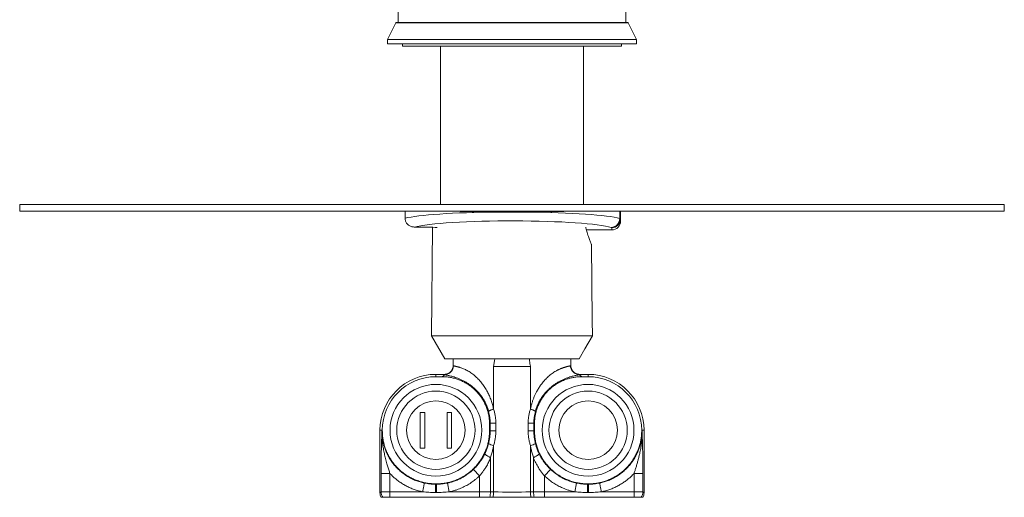
# Model space of a CAD drawing. Units: millimetres. Extents: x -415 to 716, y -420 to 626.
# Drawn here: x 45 to 265, y 240 to 347 of the extents above; entities that cross this region are included whole.
import ezdxf

# ---------------------------------------------------------------- set-up
doc = ezdxf.new("R2010")
doc.units = ezdxf.units.MM

msp = doc.modelspace()

# ---------------------------------------------------------------- linework, layer by layer
at = {"color": 7, "linetype": 'Continuous', "lineweight": 18}
for p, q in [((129.71, 620.16), (129.71, 346.63)), ((180.51, 346.63), (180.51, 395.92)), ((129.13, 346.52), (127.31, 342.83)), ((181.09, 346.52), (129.13, 346.52)), ((180.91, 346.63), (129.31, 346.63)), ((182.91, 342.83), (181.09, 346.52)), ((127.31, 342.83), (127.31, 341.83)), ((182.91, 342.83), (127.31, 342.83)), ((182.91, 341.83), (127.31, 341.83)), ((130.61, 341.83), (130.61, 341.33)), ((179.61, 341.33), (130.61, 341.33)), ((139.11, 341.33), (139.11, 305.93)), ((171.11, 305.93), (171.11, 341.33)), ((179.61, 341.33), (179.61, 341.83)), ((182.91, 341.83), (182.91, 342.83)), ((45.11, 305.93), (265.11, 305.93)), ((45.11, 304.43), (45.11, 305.93)), ((265.11, 305.93), (265.11, 304.43)), ((265.11, 304.43), (45.11, 304.43)), ((131.23, 304.43), (131.23, 302.83)), ((179.2, 302.78), (179.2, 304.43)), ((179.38, 302.71), (179.38, 304.43)), ((179.38, 302.71), (179.38, 302.24)), ((134.11, 300.88), (133.27, 300.88)), ((137.37, 300.81), (137.15, 276.55)), ((177.38, 300.23), (171.74, 300.23)), ((177.38, 300.23), (177.38, 300.71)), ((137.15, 276.55), (140.11, 271.43)), ((137.15, 276.55), (173.06, 276.55)), ((170.1, 271.43), (140.11, 271.43)), ((141.96, 271.43), (141.96, 269.93)), ((168.26, 269.93), (168.26, 271.43)), ((141.96, 269.93), (141.96, 269.92)), ((141.96, 269.92), (141.96, 269.84)), ((150.99, 269.7), (150.99, 269.75)), ((150.99, 260.15), (150.99, 269.7)), ((159.23, 269.7), (159.23, 269.75)), ((159.23, 260.15), (159.23, 269.7)), ((168.26, 269.93), (168.25, 269.92)), ((168.26, 269.92), (168.26, 269.93)), ((168.26, 269.83), (168.26, 269.92)), ((138.11, 267.41), (138.11, 267.93)), ((138.11, 267.93), (139.96, 267.93)), ((139.51, 267.41), (138.11, 267.41)), ((172.11, 267.93), (170.26, 267.93)), ((172.11, 267.41), (170.71, 267.41)), ((172.11, 267.41), (172.11, 267.93)), ((134.61, 259.43), (135.61, 259.43)), ((134.61, 251.43), (134.61, 259.43)), ((135.61, 259.43), (135.61, 251.43)), ((140.61, 251.43), (140.61, 259.43)), ((140.61, 259.43), (141.61, 259.43)), ((141.61, 259.43), (141.61, 251.43)), ((125.61, 241.43), (125.61, 255.43)), ((126.13, 255.43), (125.61, 255.43)), ((126.13, 255.43), (126.13, 255.33)), ((150.09, 255.33), (150.09, 256.83)), ((150.22, 255.28), (150.22, 257.04)), ((150.22, 255.28), (151.5, 255.28)), ((151.5, 257.04), (151.5, 255.28)), ((158.72, 255.28), (158.72, 257.04)), ((158.72, 255.28), (160, 255.28)), ((160, 257.04), (160, 255.28)), ((160.13, 256.83), (160.13, 255.33)), ((184.09, 255.43), (184.61, 255.43)), ((184.09, 255.33), (184.09, 255.43)), ((184.61, 241.43), (184.61, 255.43)), ((135.61, 251.43), (134.61, 251.43)), ((141.61, 251.43), (140.61, 251.43)), ((150.99, 241.64), (150.99, 251.99)), ((159.23, 241.64), (159.23, 251.99)), ((150.29, 249.42), (150.25, 249.31)), ((150.29, 249.17), (150.29, 241.65)), ((159.97, 249.31), (159.93, 249.42)), ((159.93, 249.17), (159.93, 241.65)), ((146.49, 246.67), (147.87, 245.23)), ((162.35, 245.23), (163.73, 246.67)), ((125.85, 241.66), (125.85, 245.74)), ((127.84, 245.74), (127.84, 241.66)), ((147.87, 241.66), (147.87, 245.23)), ((162.35, 245.23), (162.35, 241.66)), ((182.38, 241.66), (182.38, 245.74)), ((184.37, 245.74), (184.37, 241.66)), ((137.99, 243.36), (138.23, 243.36)), ((138.01, 243.45), (138.21, 243.45)), ((138.23, 243.36), (138.23, 241.51)), ((140.68, 243.62), (141.09, 241.66)), ((169.13, 241.66), (169.54, 243.62)), ((171.99, 243.36), (172.23, 243.36)), ((171.99, 241.51), (171.99, 243.36)), ((172.01, 243.45), (172.21, 243.45)), ((125.61, 241.43), (125.85, 241.66)), ((127.84, 241.66), (125.85, 241.66)), ((126.28, 240.43), (125.88, 240.43)), ((127.84, 240.43), (126.28, 240.43)), ((127.84, 241.66), (135.13, 241.66)), ((127.84, 241.66), (127.84, 240.43)), ((147.87, 240.43), (127.84, 240.43)), ((138.23, 241.51), (137.99, 241.51)), ((141.09, 241.66), (147.87, 241.66)), ((147.87, 241.66), (147.87, 240.43)), ((150.8, 240.43), (150.16, 240.43)), ((150.29, 241.65), (150.29, 241.65)), ((160.06, 240.43), (159.42, 240.43)), ((159.93, 241.65), (159.93, 241.65)), ((162.35, 240.43), (162.35, 241.66)), ((162.35, 241.66), (169.13, 241.66)), ((182.38, 240.43), (162.35, 240.43)), ((172.23, 241.51), (171.99, 241.51)), ((175.09, 241.66), (182.38, 241.66)), ((184.37, 241.66), (182.38, 241.66)), ((182.38, 240.43), (182.38, 241.66)), ((183.94, 240.43), (182.38, 240.43)), ((184.34, 240.43), (183.94, 240.43)), ((184.37, 241.66), (184.61, 241.43))]:
    msp.add_line(p, q, dxfattribs=at)
at = {"color": 7, "linetype": 'Continuous', "lineweight": 18, "flags": 128}
for points in [[(173.06, 276.55), (173.03, 280.07), (172.88, 296.95)], [(173.06, 276.55), (171.39, 273.66), (170.1, 271.43)]]:
    msp.add_lwpolyline(points, dxfattribs=at)
at = {"color": 7, "linetype": 'Continuous', "lineweight": 18}
for centre, radius in [((138.11, 255.43), 10.25), ((138.11, 255.43), 8.75), ((172.11, 255.43), 10.25), ((172.11, 255.43), 8.75), ((138.11, 255.43), 6.55), ((172.11, 255.43), 6.55)]:
    msp.add_circle(centre, radius, dxfattribs=at)
for centre, radius, start, end in [((129.31, 346.43), 0.2, 90, 153.729), ((180.91, 346.43), 0.2, 26.271, 90), ((177.18, 302.8), 2.02, 272.5421, 359.3715), ((177.38, 302.71), 2, 269.8879, 359.8937), ((138.11, 255.43), 12.5, 90, 180), ((138.11, 255.43), 11.98, 90, 180), ((172.11, 255.43), 12.5, 0, 90), ((172.11, 255.43), 11.98, 0, 90), ((151.58, 254.94), 3, 235.4801, 258.7874), ((158.72, 254.75), 2.8, 280.381, 305.3515), ((127.85, 241.67), 2, 180.1715, 218.2433), ((146.82, 241.68), 4.18, 342.5206, 359.4354), ((163.4, 241.68), 4.18, 180.5646, 197.4794), ((182.37, 241.67), 2, 321.7567, 359.8285)]:
    msp.add_arc(centre, radius, start, end, dxfattribs=at)
for centre, major_axis, ratio, start_param, end_param in [((155.11, 302.24), (25, 0), 0.08049, 1.702823, 2.84109), ((155.11, 305.43), (25, 0), 0.048215, 4.115944, 4.580362), ((155.11, 305.43), (25, 0), 0.048215, 4.844416, 5.308834), ((155.11, 302.24), (25, 0), 0.08049, 0.27114, 1.43877), ((155.11, 300.24), (23, 0), 0.087489, 0.27114, 2.822021), ((177.38, 302.24), (0, 2.01), 0.996195, 3.141593, 4.712389), ((174.38, 302.71), (5, 0), 0.052493, 0, 0.27114), ((134.11, 300.23), (7.4, 0), 0.087489, 0.949522, 1.570796), ((174.38, 300.71), (3, 0), 0.087489, 0, 0.27114), ((127.61, 241.43), (1.42, 1.42), 0.997265, 2.357564, 2.879215), ((147.87, 241.24), (10, 0), 0.041926, 1.326052, 1.570796), ((148.36, 241.43), (6.4, 0), 0.03603, 1.146603, 1.264431), ((155.11, 242.22), (10, 0), 0.062889, 4.288196, 5.136582), ((161.86, 241.43), (6.4, 0), 0.03603, 1.877161, 1.994989), ((162.35, 241.24), (10, 0), 0.041926, 1.570796, 1.81554), ((182.61, 241.43), (1.42, -1.42), 0.997265, 0.262377, 0.784029)]:
    msp.add_ellipse(centre, major_axis=major_axis, ratio=ratio, start_param=start_param, end_param=end_param, dxfattribs=at)
for points, knots in [([(151.82, 304.23), (151.84, 304.23), (152.31, 304.23), (153.22, 304.23), (154.56, 304.23), (155.86, 304.23), (157.12, 304.23), (157.95, 304.23), (158.38, 304.23), (158.4, 304.23)], [0, 0, 0, 0, 0.010412, 0.213212, 0.416159, 0.61896, 0.804274, 0.989588, 1, 1, 1, 1]), ([(131.23, 302.83), (131.24, 302.72), (131.25, 302.51), (131.33, 302.2), (131.46, 301.9), (131.64, 301.63), (131.86, 301.4), (132.13, 301.2), (132.42, 301.04), (132.71, 300.94), (133, 300.89), (133.18, 300.88), (133.27, 300.88)], [0, 0, 0, 0, 0.102408, 0.204812, 0.307207, 0.409612, 0.512393, 0.615193, 0.721213, 0.827256, 0.913624, 1, 1, 1, 1]), ([(171.6, 300.81), (171.6, 300.77), (171.65, 300.53), (171.76, 300.14), (171.91, 299.58), (172.09, 299.03), (172.27, 298.5), (172.43, 298.05), (172.58, 297.67), (172.7, 297.36), (172.79, 297.15), (172.85, 297.01), (172.87, 296.97), (172.88, 296.95)], [0, 0, 0, 0, 0.018166, 0.104951, 0.191416, 0.299314, 0.407506, 0.515389, 0.619196, 0.72329, 0.827061, 0.913532, 1, 1, 1, 1]), ([(151, 269.75), (151.03, 269.89), (151.07, 270.19), (151.15, 270.64), (151.22, 271.06), (151.27, 271.33), (151.28, 271.43)], [0, 0, 0, 0, 0.251229, 0.523539, 0.816937, 1, 1, 1, 1]), ([(158.94, 271.43), (158.97, 271.26), (159.03, 270.89), (159.12, 270.33), (159.19, 269.94), (159.22, 269.75)], [0, 0, 0, 0, 0.303373, 0.669464, 1, 1, 1, 1]), ([(141.96, 269.93), (141.95, 269.82), (141.94, 269.59), (141.85, 269.25), (141.69, 268.9), (141.45, 268.57), (141.13, 268.29), (140.77, 268.08), (140.37, 267.95), (140.1, 267.94), (139.96, 267.93)], [0, 0, 0, 0, 0.104818, 0.218877, 0.341284, 0.47038, 0.603771, 0.738533, 0.871564, 1, 1, 1, 1]), ([(142.04, 269.86), (142.03, 269.74), (142.01, 269.49), (141.9, 269.12), (141.72, 268.77), (141.46, 268.45), (141.15, 268.19), (140.8, 268), (140.43, 267.89), (140.18, 267.87), (140.06, 267.87)], [0, 0, 0, 0, 0.116603, 0.240117, 0.368709, 0.5, 0.631291, 0.759883, 0.883397, 1, 1, 1, 1]), ([(142.03, 269.87), (142.01, 269.84), (141.97, 269.78), (141.95, 269.71), (141.95, 269.68)], [0, 0, 0, 0, 0.528742, 1, 1, 1, 1]), ([(141.96, 269.92), (141.97, 269.91), (141.97, 269.89), (142.01, 269.87), (142.04, 269.86)], [0, 0, 0, 0, 0.430693, 1, 1, 1, 1]), ([(142.04, 269.86), (142.06, 269.86), (142.09, 269.84), (142.15, 269.82), (142.22, 269.8), (142.3, 269.78), (142.4, 269.76), (142.5, 269.73), (142.63, 269.7), (142.78, 269.67), (142.96, 269.62), (143.15, 269.57), (143.34, 269.51), (143.54, 269.45), (143.79, 269.36), (144.11, 269.24), (144.5, 269.08), (144.9, 268.88), (145.31, 268.66), (145.73, 268.41), (146.15, 268.12), (146.58, 267.79), (146.98, 267.45), (147.38, 267.08), (147.75, 266.69), (148.12, 266.28), (148.46, 265.85), (148.78, 265.41), (149.08, 264.97), (149.36, 264.51), (149.7, 263.89), (150.08, 263.11), (150.46, 262.14), (150.77, 261.16), (150.92, 260.48), (150.99, 260.15)], [0, 0, 0, 0, 0.0192661, 0.0361072, 0.0505233, 0.0659469, 0.0833872, 0.0997492, 0.115034, 0.1371941, 0.1584744, 0.1788827, 0.1984276, 0.2171192, 0.2349691, 0.2675353, 0.2993391, 0.3304823, 0.3610733, 0.39322, 0.4256298, 0.4584308, 0.4917467, 0.5235108, 0.5558738, 0.5889209, 0.6227321, 0.6541666, 0.6860028, 0.7182919, 0.7510831, 0.8132756, 0.8759345, 0.9381459, 1, 1, 1, 1]), ([(151, 269.75), (151, 269.75), (151, 269.73), (151.01, 269.72), (151.01, 269.71), (151.03, 269.71), (151.04, 269.7), (151.08, 269.7), (151.12, 269.7), (151.22, 269.7), (151.56, 269.7), (152.15, 269.7), (152.97, 269.7), (153.8, 269.7), (154.64, 269.7), (155.48, 269.7), (156.33, 269.7), (157.16, 269.7), (158.02, 269.7), (158.68, 269.7), (159.08, 269.7), (159.18, 269.7), (159.2, 269.71), (159.21, 269.72), (159.21, 269.72), (159.22, 269.74), (159.22, 269.75), (159.22, 269.75)], [0, 0, 0, 0, 0.003031, 0.004289, 0.005225, 0.006374, 0.009272, 0.012785, 0.018349, 0.026258, 0.049638, 0.14829, 0.247294, 0.346298, 0.444949, 0.543601, 0.642605, 0.741609, 0.84026, 0.956373, 0.985376, 0.992703, 0.994256, 0.995234, 0.996207, 0.997673, 1, 1, 1, 1]), ([(159.23, 260.15), (159.27, 260.37), (159.37, 260.82), (159.55, 261.48), (159.77, 262.14), (160.01, 262.79), (160.29, 263.42), (160.56, 263.96), (160.81, 264.42), (161.03, 264.79), (161.26, 265.15), (161.5, 265.5), (161.78, 265.88), (162.1, 266.28), (162.46, 266.69), (162.84, 267.08), (163.23, 267.45), (163.64, 267.79), (164.06, 268.11), (164.49, 268.41), (164.85, 268.62), (165.14, 268.79), (165.37, 268.91), (165.59, 269.02), (165.82, 269.12), (166.04, 269.22), (166.26, 269.3), (166.46, 269.38), (166.65, 269.44), (166.82, 269.49), (166.98, 269.54), (167.15, 269.59), (167.31, 269.63), (167.46, 269.67), (167.61, 269.71), (167.74, 269.74), (167.86, 269.77), (167.96, 269.79), (168.05, 269.82), (168.12, 269.84), (168.16, 269.86), (168.18, 269.86)], [0, 0, 0, 0, 0.041252, 0.082597, 0.124123, 0.165994, 0.207614, 0.249073, 0.275303, 0.301208, 0.326813, 0.352142, 0.377222, 0.410989, 0.443996, 0.476322, 0.508053, 0.541335, 0.574103, 0.606481, 0.638597, 0.656006, 0.673576, 0.691328, 0.709282, 0.727457, 0.745872, 0.764546, 0.779845, 0.79576, 0.812296, 0.829462, 0.847263, 0.865705, 0.884791, 0.902676, 0.922106, 0.943083, 0.959116, 0.978089, 1, 1, 1, 1]), ([(168.18, 269.86), (168.21, 269.87), (168.25, 269.89), (168.25, 269.91), (168.26, 269.92)], [0, 0, 0, 0, 0.5691069, 1, 1, 1, 1]), ([(168.18, 269.86), (168.19, 269.74), (168.2, 269.49), (168.32, 269.12), (168.5, 268.77), (168.76, 268.45), (169.07, 268.19), (169.42, 268), (169.79, 267.89), (170.04, 267.87), (170.16, 267.87)], [0, 0, 0, 0, 0.116604, 0.240118, 0.36871, 0.5, 0.63129, 0.759882, 0.883396, 1, 1, 1, 1]), ([(168.27, 269.68), (168.27, 269.71), (168.25, 269.78), (168.21, 269.84), (168.19, 269.87)], [0, 0, 0, 0, 0.46707, 1, 1, 1, 1]), ([(168.26, 269.93), (168.26, 269.82), (168.28, 269.59), (168.37, 269.25), (168.53, 268.9), (168.77, 268.57), (169.08, 268.29), (169.45, 268.08), (169.85, 267.95), (170.12, 267.94), (170.26, 267.93)], [0, 0, 0, 0, 0.104536, 0.218369, 0.340626, 0.469667, 0.603105, 0.738014, 0.871276, 1, 1, 1, 1]), ([(139.51, 267.41), (139.58, 267.45), (139.72, 267.54), (139.89, 267.69), (140, 267.8), (140.06, 267.87)], [0, 0, 0, 0, 0.280079, 0.560054, 1, 1, 1, 1]), ([(150.09, 256.83), (150.08, 257.12), (150.07, 257.71), (149.95, 258.58), (149.77, 259.45), (149.52, 260.3), (149.18, 261.15), (148.77, 261.98), (148.29, 262.77), (147.74, 263.5), (147.14, 264.18), (146.5, 264.79), (145.8, 265.35), (145.07, 265.85), (144.29, 266.28), (143.48, 266.65), (142.64, 266.95), (141.82, 267.16), (141.03, 267.31), (140.27, 267.39), (139.77, 267.4), (139.51, 267.41)], [0, 0, 0, 0, 0.052818, 0.105817, 0.158816, 0.211633, 0.267188, 0.322958, 0.378727, 0.434282, 0.487781, 0.541471, 0.595162, 0.648661, 0.702078, 0.755686, 0.809294, 0.862713, 0.908455, 0.954257, 1, 1, 1, 1]), ([(140.06, 267.87), (140.03, 267.88), (139.98, 267.9), (139.97, 267.92), (139.96, 267.93)], [0, 0, 0, 0, 0.499917, 1, 1, 1, 1]), ([(149.88, 259.65), (149.8, 259.93), (149.63, 260.5), (149.29, 261.33), (148.87, 262.14), (148.43, 262.84), (147.98, 263.44), (147.56, 263.94), (147.09, 264.44), (146.59, 264.91), (146.04, 265.36), (145.46, 265.78), (144.86, 266.17), (144.23, 266.52), (143.61, 266.82), (143, 267.07), (142.42, 267.27), (141.89, 267.43), (141.42, 267.55), (141.01, 267.65), (140.66, 267.72), (140.39, 267.78), (140.18, 267.82), (140.1, 267.85), (140.06, 267.87)], [0, 0, 0, 0, 0.051099, 0.103284, 0.156206, 0.210413, 0.247635, 0.285787, 0.324642, 0.364338, 0.405173, 0.447045, 0.489661, 0.533296, 0.578133, 0.623438, 0.669353, 0.71619, 0.763413, 0.810533, 0.857862, 0.905542, 0.952838, 1, 1, 1, 1]), ([(170.71, 267.41), (170.41, 267.4), (169.83, 267.39), (168.96, 267.27), (168.09, 267.09), (167.24, 266.84), (166.39, 266.5), (165.56, 266.09), (164.77, 265.61), (164.04, 265.06), (163.36, 264.46), (162.75, 263.82), (162.19, 263.12), (161.69, 262.39), (161.25, 261.61), (160.89, 260.8), (160.59, 259.96), (160.37, 259.14), (160.23, 258.35), (160.15, 257.59), (160.14, 257.08), (160.13, 256.83)], [0, 0, 0, 0, 0.052814, 0.105809, 0.158803, 0.211615, 0.267181, 0.322962, 0.378741, 0.434306, 0.487805, 0.541495, 0.595186, 0.648685, 0.702103, 0.75571, 0.809318, 0.862737, 0.908472, 0.954265, 1, 1, 1, 1]), ([(170.16, 267.87), (170.12, 267.85), (170.04, 267.82), (169.83, 267.77), (169.56, 267.72), (169.21, 267.65), (168.8, 267.55), (168.33, 267.43), (167.79, 267.27), (167.22, 267.07), (166.61, 266.82), (165.98, 266.52), (165.36, 266.17), (164.75, 265.78), (164.17, 265.36), (163.63, 264.91), (163.13, 264.44), (162.66, 263.95), (162.24, 263.44), (161.79, 262.84), (161.35, 262.14), (160.93, 261.33), (160.59, 260.5), (160.42, 259.93), (160.34, 259.65)], [0, 0, 0, 0, 0.047209, 0.094716, 0.142363, 0.189667, 0.236957, 0.28438, 0.330968, 0.376811, 0.422204, 0.46703, 0.510572, 0.553148, 0.595024, 0.635823, 0.675408, 0.714076, 0.752086, 0.789462, 0.843816, 0.896672, 0.94865, 1, 1, 1, 1]), ([(170.26, 267.93), (170.25, 267.92), (170.24, 267.9), (170.19, 267.88), (170.16, 267.87)], [0, 0, 0, 0, 0.501198, 1, 1, 1, 1]), ([(170.16, 267.87), (170.2, 267.82), (170.29, 267.74), (170.4, 267.62), (170.54, 267.51), (170.65, 267.44), (170.71, 267.41)], [0, 0, 0, 0, 0.279965, 0.559929, 0.779926, 1, 1, 1, 1]), ([(150.99, 260.15), (150.92, 260.12), (150.76, 260.07), (150.55, 260), (150.36, 259.93), (150.2, 259.86), (150.07, 259.79), (149.97, 259.74), (149.9, 259.69), (149.89, 259.66), (149.88, 259.65)], [0, 0, 0, 0, 0.1209, 0.245248, 0.372004, 0.5, 0.627996, 0.754752, 0.8791, 1, 1, 1, 1]), ([(150.22, 257.04), (150.22, 257.26), (150.21, 257.7), (150.15, 258.35), (150.04, 259.01), (149.94, 259.44), (149.88, 259.65)], [0, 0, 0, 0, 0.24782, 0.497699, 0.747786, 1, 1, 1, 1]), ([(150.99, 260.15), (151.07, 259.9), (151.23, 259.39), (151.38, 258.61), (151.48, 257.82), (151.49, 257.3), (151.5, 257.04)], [0, 0, 0, 0, 0.252349, 0.505025, 0.752304, 1, 1, 1, 1]), ([(158.72, 257.04), (158.73, 257.3), (158.74, 257.82), (158.84, 258.61), (158.99, 259.39), (159.15, 259.89), (159.23, 260.15)], [0, 0, 0, 0, 0.24729, 0.494179, 0.747243, 1, 1, 1, 1]), ([(159.23, 260.15), (159.3, 260.12), (159.46, 260.07), (159.67, 260), (159.86, 259.93), (160.02, 259.86), (160.15, 259.79), (160.25, 259.74), (160.32, 259.69), (160.33, 259.66), (160.34, 259.65)], [0, 0, 0, 0, 0.120901, 0.245248, 0.372004, 0.5, 0.627996, 0.754753, 0.8791, 1, 1, 1, 1]), ([(160.34, 259.65), (160.28, 259.44), (160.18, 259.01), (160.07, 258.35), (160.01, 257.7), (160, 257.26), (160, 257.04)], [0, 0, 0, 0, 0.252812, 0.503098, 0.752782, 1, 1, 1, 1]), ([(125.85, 245.74), (125.85, 246), (125.85, 246.53), (125.85, 247.33), (125.86, 247.98), (125.87, 248.46), (125.87, 248.78), (125.88, 249.11), (125.88, 249.44), (125.89, 249.77), (125.9, 250.11), (125.9, 250.45), (125.91, 250.86), (125.92, 251.34), (125.94, 251.91), (125.96, 252.5), (125.97, 253.07), (125.99, 253.63), (126.01, 254.18), (126.03, 254.75), (126.04, 255.12), (126.04, 255.3)], [0, 0, 0, 0, 0.074519, 0.151927, 0.232721, 0.264035, 0.295968, 0.328541, 0.361774, 0.395685, 0.430291, 0.465607, 0.501651, 0.559315, 0.62019, 0.684317, 0.751733, 0.809271, 0.871727, 0.938077, 1, 1, 1, 1]), ([(126.04, 255.3), (126.06, 255.31), (126.09, 255.32), (126.12, 255.32), (126.13, 255.33)], [0, 0, 0, 0, 0.559922, 1, 1, 1, 1]), ([(126.04, 255.3), (126.05, 255.03), (126.06, 254.49), (126.15, 253.68), (126.29, 252.87), (126.48, 252.08), (126.75, 251.23), (127.1, 250.35), (127.56, 249.45), (128.1, 248.58), (128.71, 247.76), (129.38, 247), (130.12, 246.3), (130.92, 245.66), (131.76, 245.1), (132.65, 244.6), (133.58, 244.19), (134.55, 243.85), (135.21, 243.69), (135.54, 243.62)], [0, 0, 0, 0, 0.049911, 0.100106, 0.150383, 0.200686, 0.250624, 0.312813, 0.37518, 0.437976, 0.500416, 0.562578, 0.624955, 0.687776, 0.75016, 0.812332, 0.874787, 0.937611, 1, 1, 1, 1]), ([(126.04, 255.3), (126.04, 255.12), (126.04, 254.78), (126.05, 254.28), (126.08, 253.82), (126.11, 253.36), (126.15, 252.89), (126.21, 252.38), (126.28, 251.85), (126.37, 251.3), (126.47, 250.75), (126.59, 250.2), (126.71, 249.65), (126.85, 249.09), (127, 248.51), (127.15, 247.97), (127.34, 247.32), (127.57, 246.59), (127.75, 246.02), (127.84, 245.74)], [0, 0, 0, 0, 0.0560441, 0.1076738, 0.1548292, 0.1983757, 0.251567, 0.3019456, 0.3577846, 0.4143764, 0.4744097, 0.5316555, 0.5878414, 0.6481612, 0.7080277, 0.7686664, 0.8200167, 0.9125806, 1, 1, 1, 1]), ([(126.13, 255.33), (126.14, 254.99), (126.16, 254.33), (126.29, 253.33), (126.5, 252.35), (126.79, 251.39), (127.16, 250.46), (127.61, 249.57), (128.13, 248.71), (128.72, 247.9), (129.38, 247.15), (130.1, 246.45), (130.88, 245.82), (131.7, 245.25), (132.58, 244.75), (133.49, 244.33), (134.43, 243.99), (135.36, 243.74), (136.26, 243.57), (137.13, 243.47), (137.71, 243.46), (138.01, 243.45)], [0, 0, 0, 0, 0.053566, 0.107323, 0.161081, 0.214647, 0.268209, 0.321963, 0.375716, 0.429279, 0.482909, 0.536731, 0.590552, 0.644182, 0.697838, 0.751685, 0.805532, 0.859187, 0.906103, 0.953084, 1, 1, 1, 1]), ([(138.21, 243.45), (138.55, 243.46), (139.21, 243.48), (140.21, 243.61), (141.19, 243.82), (142.15, 244.11), (143.08, 244.48), (143.97, 244.93), (144.83, 245.45), (145.64, 246.04), (146.39, 246.7), (147.09, 247.42), (147.72, 248.2), (148.29, 249.02), (148.79, 249.89), (149.21, 250.81), (149.55, 251.75), (149.8, 252.68), (149.97, 253.58), (150.07, 254.45), (150.08, 255.03), (150.09, 255.33)], [0, 0, 0, 0, 0.053566, 0.107323, 0.161081, 0.214647, 0.268209, 0.321963, 0.375716, 0.429279, 0.482909, 0.536731, 0.590552, 0.644182, 0.697838, 0.751685, 0.805532, 0.859187, 0.906103, 0.953084, 1, 1, 1, 1]), ([(149.88, 252.46), (149.93, 252.69), (150.04, 253.15), (150.14, 253.85), (150.21, 254.56), (150.22, 255.04), (150.22, 255.28), (150.22, 255.28)], [0, 0, 0, 0, 0.247556, 0.495127, 0.74755, 0.999979, 1, 1, 1, 1]), ([(150.22, 257.04), (150.2, 257), (150.15, 256.94), (150.11, 256.86), (150.09, 256.83)], [0, 0, 0, 0, 0.559934, 1, 1, 1, 1]), ([(150.09, 255.33), (150.11, 255.32), (150.16, 255.32), (150.2, 255.29), (150.22, 255.28)], [0, 0, 0, 0, 0.560112, 1, 1, 1, 1]), ([(151.5, 255.28), (151.49, 255.01), (151.48, 254.46), (151.38, 253.63), (151.23, 252.8), (151.07, 252.26), (150.99, 251.99)], [0, 0, 0, 0, 0.246587, 0.493172, 0.746588, 1, 1, 1, 1]), ([(159.23, 251.99), (159.15, 252.25), (159, 252.78), (158.84, 253.6), (158.74, 254.43), (158.73, 255), (158.72, 255.28)], [0, 0, 0, 0, 0.246571, 0.493145, 0.746572, 1, 1, 1, 1]), ([(160.13, 256.83), (160.11, 256.87), (160.06, 256.95), (160.02, 257.01), (160, 257.04)], [0, 0, 0, 0, 0.560064, 1, 1, 1, 1]), ([(160, 255.28), (160.02, 255.29), (160.07, 255.32), (160.11, 255.32), (160.13, 255.33)], [0, 0, 0, 0, 0.559885, 1, 1, 1, 1]), ([(160, 255.28), (160, 255.28), (160, 255.05), (160.01, 254.58), (160.08, 253.87), (160.18, 253.16), (160.29, 252.7), (160.34, 252.46)], [0, 0, 0, 0, 0.000021, 0.24765, 0.495274, 0.747644, 1, 1, 1, 1]), ([(160.13, 255.33), (160.14, 255), (160.16, 254.34), (160.29, 253.36), (160.49, 252.39), (160.78, 251.43), (161.15, 250.48), (161.61, 249.56), (162.15, 248.68), (162.76, 247.86), (163.43, 247.1), (164.15, 246.41), (164.93, 245.77), (165.76, 245.21), (166.64, 244.72), (167.55, 244.31), (168.5, 243.97), (169.42, 243.72), (170.31, 243.56), (171.15, 243.47), (171.72, 243.46), (172.01, 243.45)], [0, 0, 0, 0, 0.052888, 0.10596, 0.159033, 0.211922, 0.267068, 0.322423, 0.377778, 0.432925, 0.486555, 0.540377, 0.594198, 0.647828, 0.701484, 0.755331, 0.809178, 0.862833, 0.908535, 0.954297, 1, 1, 1, 1]), ([(172.21, 243.45), (172.55, 243.46), (173.21, 243.48), (174.21, 243.61), (175.19, 243.82), (176.15, 244.11), (177.08, 244.48), (177.97, 244.93), (178.83, 245.45), (179.64, 246.04), (180.39, 246.7), (181.09, 247.42), (181.72, 248.2), (182.29, 249.02), (182.79, 249.89), (183.21, 250.81), (183.55, 251.75), (183.8, 252.68), (183.97, 253.58), (184.07, 254.45), (184.08, 255.03), (184.09, 255.33)], [0, 0, 0, 0, 0.053566, 0.107323, 0.161081, 0.214647, 0.268209, 0.321963, 0.375716, 0.429279, 0.482909, 0.536731, 0.590552, 0.644182, 0.697838, 0.751685, 0.805532, 0.859187, 0.906103, 0.953084, 1, 1, 1, 1]), ([(174.68, 243.62), (175.01, 243.7), (175.68, 243.85), (176.64, 244.19), (177.57, 244.6), (178.46, 245.1), (179.31, 245.67), (180.1, 246.3), (180.84, 247), (181.52, 247.77), (182.12, 248.59), (182.66, 249.45), (183.12, 250.36), (183.46, 251.2), (183.7, 251.96), (183.88, 252.62), (184.01, 253.28), (184.1, 253.95), (184.16, 254.63), (184.17, 255.08), (184.18, 255.3)], [0, 0, 0, 0, 0.062867, 0.125226, 0.187487, 0.250118, 0.312915, 0.375216, 0.437466, 0.500161, 0.562886, 0.625174, 0.687452, 0.750184, 0.792092, 0.833742, 0.875266, 0.916803, 0.958486, 1, 1, 1, 1]), ([(182.38, 245.74), (182.41, 245.86), (182.49, 246.1), (182.61, 246.46), (182.72, 246.83), (182.84, 247.2), (182.96, 247.6), (183.11, 248.12), (183.29, 248.76), (183.47, 249.49), (183.63, 250.16), (183.75, 250.78), (183.86, 251.34), (183.95, 251.9), (184.02, 252.46), (184.08, 252.99), (184.12, 253.47), (184.15, 253.9), (184.17, 254.34), (184.18, 254.81), (184.18, 255.13), (184.18, 255.3)], [0, 0, 0, 0, 0.036943, 0.074744, 0.11347, 0.153184, 0.193943, 0.239034, 0.31719, 0.395501, 0.470493, 0.528676, 0.589676, 0.6465, 0.703484, 0.764413, 0.812494, 0.853431, 0.898343, 0.947218, 1, 1, 1, 1]), ([(184.09, 255.33), (184.1, 255.32), (184.13, 255.32), (184.16, 255.31), (184.18, 255.3)], [0, 0, 0, 0, 0.5600766, 1, 1, 1, 1]), ([(184.18, 255.3), (184.18, 255.2), (184.19, 254.95), (184.2, 254.58), (184.21, 254.22), (184.22, 253.88), (184.23, 253.54), (184.24, 253.18), (184.25, 252.84), (184.26, 252.51), (184.27, 252.21), (184.28, 251.92), (184.29, 251.63), (184.29, 251.35), (184.3, 251.08), (184.31, 250.61), (184.33, 249.96), (184.34, 249.1), (184.36, 248.24), (184.37, 247.39), (184.37, 246.56), (184.37, 246.01), (184.37, 245.74)], [0, 0, 0, 0, 0.036951, 0.084532, 0.123548, 0.160917, 0.199997, 0.237901, 0.279919, 0.313365, 0.345956, 0.377698, 0.408594, 0.43865, 0.46787, 0.496262, 0.586413, 0.671857, 0.759459, 0.84302, 0.92302, 1, 1, 1, 1]), ([(149.03, 250.15), (149.05, 250.19), (149.19, 250.47), (149.42, 251.02), (149.69, 251.76), (149.82, 252.24), (149.88, 252.46)], [0, 0, 0, 0, 0.048251, 0.386274, 0.725948, 1, 1, 1, 1]), ([(150.99, 251.99), (150.94, 251.74), (150.83, 251.17), (150.6, 250.31), (150.39, 249.72), (150.29, 249.42)], [0, 0, 0, 0, 0.29099, 0.644924, 1, 1, 1, 1]), ([(159.93, 249.42), (159.83, 249.71), (159.62, 250.31), (159.39, 251.17), (159.28, 251.74), (159.23, 251.99)], [0, 0, 0, 0, 0.35393, 0.70901, 1, 1, 1, 1]), ([(160.34, 252.46), (160.4, 252.24), (160.54, 251.74), (160.81, 250.96), (161.06, 250.42), (161.19, 250.15)], [0, 0, 0, 0, 0.274061, 0.635999, 1, 1, 1, 1]), ([(146.49, 246.67), (146.72, 246.91), (147.18, 247.37), (147.81, 248.14), (148.38, 248.97), (148.78, 249.65), (148.98, 250.05), (149.03, 250.15)], [0, 0, 0, 0, 0.226604, 0.45325, 0.687138, 0.921043, 1, 1, 1, 1]), ([(150.29, 249.17), (150.26, 249.09), (150.08, 248.68), (149.74, 247.95), (149.26, 247.11), (148.78, 246.4), (148.35, 245.8), (148.03, 245.42), (147.87, 245.23)], [0, 0, 0, 0, 0.055336, 0.288563, 0.521768, 0.681152, 0.840654, 1, 1, 1, 1]), ([(149.03, 250.15), (149.03, 250.15), (149.03, 250.13), (149.06, 250.08), (149.17, 249.98), (149.31, 249.87), (149.49, 249.75), (149.71, 249.61), (149.97, 249.46), (150.16, 249.36), (150.25, 249.31)], [0, 0, 0, 0, 0.022168, 0.183711, 0.319764, 0.455816, 0.591862, 0.727908, 0.863954, 1, 1, 1, 1]), ([(150.25, 249.31), (150.26, 249.31), (150.27, 249.3), (150.28, 249.28), (150.29, 249.23), (150.29, 249.19), (150.29, 249.17)], [0, 0, 0, 0, 0.0965241, 0.2339454, 0.5817491, 1, 1, 1, 1]), ([(159.93, 249.17), (159.93, 249.19), (159.93, 249.22), (159.94, 249.27), (159.95, 249.29), (159.96, 249.31), (159.97, 249.31), (159.97, 249.31)], [0, 0, 0, 0, 0.343848, 0.692812, 0.831786, 0.942997, 1, 1, 1, 1]), ([(162.35, 245.23), (162.19, 245.43), (161.86, 245.82), (161.41, 246.43), (160.92, 247.19), (160.4, 248.1), (160.09, 248.81), (159.93, 249.17)], [0, 0, 0, 0, 0.164137, 0.328443, 0.492621, 0.746297, 1, 1, 1, 1]), ([(159.97, 249.31), (160.06, 249.36), (160.25, 249.46), (160.5, 249.61), (160.73, 249.75), (160.91, 249.87), (161.05, 249.98), (161.15, 250.08), (161.19, 250.13), (161.19, 250.15), (161.19, 250.15)], [0, 0, 0, 0, 0.136046, 0.272092, 0.408138, 0.544184, 0.680236, 0.816289, 0.977832, 1, 1, 1, 1]), ([(161.19, 250.15), (161.24, 250.05), (161.43, 249.66), (161.82, 248.99), (162.38, 248.18), (163.01, 247.39), (163.49, 246.91), (163.73, 246.67)], [0, 0, 0, 0, 0.078958, 0.305795, 0.532618, 0.766333, 1, 1, 1, 1]), ([(140.68, 243.62), (140.93, 243.67), (141.43, 243.79), (142.23, 244.04), (143.08, 244.38), (143.98, 244.82), (144.85, 245.35), (145.7, 245.96), (146.22, 246.43), (146.49, 246.67)], [0, 0, 0, 0, 0.114795, 0.230062, 0.379377, 0.528692, 0.682346, 0.835999, 1, 1, 1, 1]), ([(163.73, 246.67), (163.97, 246.45), (164.46, 246.01), (165.26, 245.42), (166.11, 244.89), (166.91, 244.48), (167.63, 244.18), (168.25, 243.96), (168.89, 243.76), (169.32, 243.67), (169.54, 243.62)], [0, 0, 0, 0, 0.148071, 0.296143, 0.448442, 0.600741, 0.699937, 0.799134, 0.899567, 1, 1, 1, 1]), ([(135.13, 241.66), (134.81, 241.74), (134.18, 241.88), (133.25, 242.18), (132.35, 242.54), (131.48, 242.97), (130.64, 243.45), (129.85, 243.97), (129.13, 244.53), (128.46, 245.11), (128.05, 245.53), (127.84, 245.74)], [0, 0, 0, 0, 0.11485, 0.22945, 0.344362, 0.458602, 0.572579, 0.686848, 0.791361, 0.895604, 1, 1, 1, 1]), ([(147.87, 245.23), (147.71, 245.09), (147.4, 244.8), (146.78, 244.28), (145.98, 243.7), (144.98, 243.09), (143.92, 242.56), (142.91, 242.16), (141.96, 241.86), (141.38, 241.73), (141.09, 241.66)], [0, 0, 0, 0, 0.081931, 0.164032, 0.313341, 0.46265, 0.616294, 0.769939, 0.884733, 1, 1, 1, 1]), ([(169.13, 241.66), (168.88, 241.72), (168.38, 241.83), (167.64, 242.06), (166.91, 242.32), (166.08, 242.67), (165.16, 243.13), (164.17, 243.74), (163.23, 244.44), (162.64, 244.97), (162.35, 245.23)], [0, 0, 0, 0, 0.099199, 0.198399, 0.298834, 0.39927, 0.54734, 0.69541, 0.847705, 1, 1, 1, 1]), ([(182.38, 245.74), (182.17, 245.53), (181.76, 245.11), (181.09, 244.53), (180.37, 243.98), (179.59, 243.45), (178.74, 242.97), (177.87, 242.54), (176.96, 242.18), (176.04, 241.88), (175.41, 241.74), (175.09, 241.66)], [0, 0, 0, 0, 0.103999, 0.20788, 0.312062, 0.426883, 0.541429, 0.656261, 0.770924, 0.885317, 1, 1, 1, 1]), ([(135.54, 243.62), (135.54, 243.6), (135.53, 243.58), (135.51, 243.46), (135.47, 243.27), (135.41, 243.02), (135.35, 242.71), (135.28, 242.37), (135.2, 242.02), (135.15, 241.78), (135.13, 241.66)], [0, 0, 0, 0, 0.117117, 0.240739, 0.369112, 0.5, 0.630888, 0.759261, 0.882883, 1, 1, 1, 1]), ([(135.54, 243.62), (135.74, 243.58), (136.14, 243.5), (136.65, 243.44), (137.06, 243.4), (137.37, 243.38), (137.68, 243.37), (137.88, 243.36), (137.99, 243.36)], [0, 0, 0, 0, 0.249727, 0.49972, 0.625038, 0.750677, 0.876728, 1, 1, 1, 1]), ([(138.01, 243.45), (138, 243.43), (138, 243.41), (137.99, 243.38), (137.99, 243.36)], [0, 0, 0, 0, 0.560077, 1, 1, 1, 1]), ([(138.23, 243.36), (138.23, 243.38), (138.22, 243.41), (138.22, 243.44), (138.21, 243.45)], [0, 0, 0, 0, 0.559922, 1, 1, 1, 1]), ([(138.23, 243.36), (138.23, 243.36), (138.44, 243.36), (138.85, 243.37), (139.46, 243.42), (140.07, 243.5), (140.48, 243.58), (140.68, 243.62)], [0, 0, 0, 0, 0.000024, 0.248679, 0.497334, 0.748667, 1, 1, 1, 1]), ([(169.54, 243.62), (169.74, 243.58), (170.14, 243.5), (170.75, 243.42), (171.37, 243.37), (171.78, 243.36), (171.99, 243.36), (171.99, 243.36)], [0, 0, 0, 0, 0.248661, 0.497323, 0.74865, 0.999976, 1, 1, 1, 1]), ([(172.01, 243.45), (172, 243.43), (172, 243.41), (171.99, 243.38), (171.99, 243.36)], [0, 0, 0, 0, 0.560077, 1, 1, 1, 1]), ([(172.23, 243.36), (172.23, 243.38), (172.22, 243.41), (172.22, 243.44), (172.21, 243.45)], [0, 0, 0, 0, 0.559922, 1, 1, 1, 1]), ([(172.23, 243.36), (172.33, 243.36), (172.54, 243.37), (172.85, 243.38), (173.15, 243.4), (173.56, 243.43), (174.07, 243.5), (174.48, 243.58), (174.68, 243.62)], [0, 0, 0, 0, 0.122606, 0.248183, 0.373543, 0.498769, 0.749142, 1, 1, 1, 1]), ([(175.09, 241.66), (175.07, 241.78), (175.02, 242.02), (174.94, 242.37), (174.87, 242.71), (174.81, 243.02), (174.75, 243.27), (174.71, 243.46), (174.69, 243.58), (174.68, 243.6), (174.68, 243.62)], [0, 0, 0, 0, 0.117117, 0.240739, 0.369112, 0.5, 0.630888, 0.759261, 0.882883, 1, 1, 1, 1]), ([(137.99, 241.51), (137.51, 241.52), (136.55, 241.53), (135.6, 241.62), (135.13, 241.66)], [0, 0, 0, 0, 0.501259, 1, 1, 1, 1]), ([(141.09, 241.66), (140.62, 241.62), (139.67, 241.53), (138.71, 241.52), (138.23, 241.51)], [0, 0, 0, 0, 0.499317, 1, 1, 1, 1]), ([(150.16, 240.43), (149.97, 240.43), (149.6, 240.43), (149.03, 240.43), (148.45, 240.43), (148.06, 240.43), (147.87, 240.43)], [0, 0, 0, 0, 0.248291, 0.496582, 0.748291, 1, 1, 1, 1]), ([(150.29, 241.65), (150.29, 241.54), (150.28, 241.31), (150.25, 240.99), (150.21, 240.69), (150.18, 240.52), (150.16, 240.43)], [0, 0, 0, 0, 0.253042, 0.513423, 0.753592, 1, 1, 1, 1]), ([(159.42, 240.43), (159.14, 240.43), (158.58, 240.43), (157.7, 240.43), (156.79, 240.43), (155.87, 240.43), (154.96, 240.43), (154.04, 240.43), (153.13, 240.43), (152.28, 240.43), (151.5, 240.43), (151.03, 240.43), (150.8, 240.43)], [0, 0, 0, 0, 0.102214, 0.204427, 0.309619, 0.414811, 0.51703, 0.61925, 0.724471, 0.829692, 0.914642, 1, 1, 1, 1]), ([(159.93, 241.65), (159.93, 241.54), (159.94, 241.31), (159.97, 240.99), (160.01, 240.69), (160.04, 240.52), (160.06, 240.43)], [0, 0, 0, 0, 0.253042, 0.513423, 0.753592, 1, 1, 1, 1]), ([(162.35, 240.43), (162.16, 240.43), (161.78, 240.43), (161.2, 240.43), (160.63, 240.43), (160.25, 240.43), (160.06, 240.43)], [0, 0, 0, 0, 0.248292, 0.496584, 0.748292, 1, 1, 1, 1]), ([(171.99, 241.51), (171.51, 241.52), (170.56, 241.53), (169.61, 241.62), (169.13, 241.66)], [0, 0, 0, 0, 0.499324, 1, 1, 1, 1]), ([(175.09, 241.66), (174.62, 241.62), (173.67, 241.53), (172.71, 241.52), (172.23, 241.51)], [0, 0, 0, 0, 0.498741, 1, 1, 1, 1])]:
    msp.add_open_spline(points, degree=3, knots=knots, dxfattribs=at)
for points in [[(151.5, 257.04), (151.41, 257.04), (151.23, 257.04), (151, 257.04), (150.78, 257.04), (150.59, 257.04), (150.44, 257.04), (150.33, 257.04), (150.25, 257.04), (150.23, 257.04), (150.22, 257.04)], [(158.72, 257.04), (158.81, 257.04), (158.99, 257.04), (159.22, 257.04), (159.44, 257.04), (159.62, 257.04), (159.78, 257.04), (159.89, 257.04), (159.97, 257.04), (159.99, 257.04), (160, 257.04)], [(127.84, 245.74), (127.72, 245.74), (127.46, 245.74), (127.1, 245.74), (126.76, 245.74), (126.46, 245.74), (126.21, 245.74), (126.02, 245.74), (125.89, 245.74), (125.86, 245.74), (125.85, 245.74)], [(184.37, 245.74), (184.36, 245.74), (184.33, 245.74), (184.2, 245.74), (184.01, 245.74), (183.76, 245.74), (183.46, 245.74), (183.12, 245.74), (182.76, 245.74), (182.5, 245.74), (182.38, 245.74)], [(137.99, 243.36), (137.99, 243.35), (137.99, 243.33), (137.99, 243.21), (137.99, 243.03), (137.99, 242.8), (137.99, 242.53), (137.99, 242.21), (137.99, 241.87), (137.99, 241.63), (137.99, 241.51)], [(172.23, 241.51), (172.23, 241.63), (172.23, 241.87), (172.23, 242.21), (172.23, 242.53), (172.23, 242.8), (172.23, 243.03), (172.23, 243.21), (172.23, 243.33), (172.23, 243.35), (172.23, 243.36)]]:
    msp.add_open_spline(points, degree=3, dxfattribs=at)

doc.saveas('drawing.dxf')
